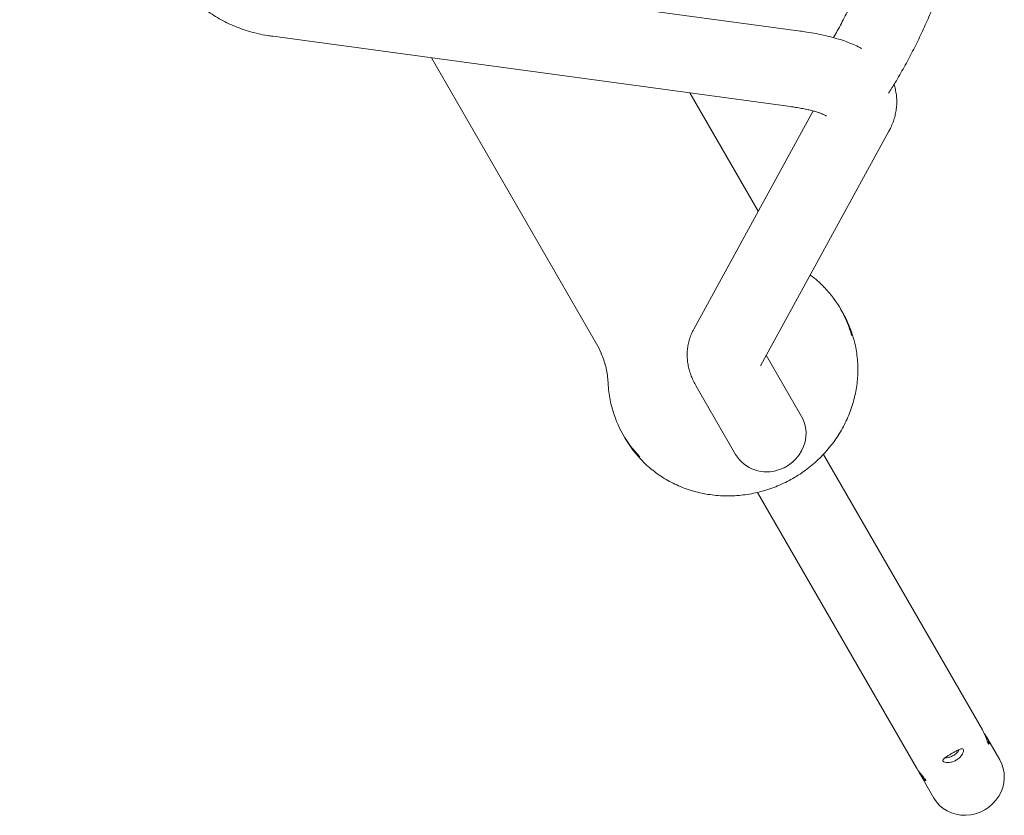
# Model space of a CAD drawing. Units: millimetres. Extents: x -4668 to 5022, y -4888 to 4362.
# Drawn here: x 1114 to 1662, y -2893 to -2449 of the extents above; entities that cross this region are included whole.
import ezdxf

# ---------------------------------------------------------------- set-up
doc = ezdxf.new("R2010")
doc.units = ezdxf.units.MM
doc.header["$LTSCALE"] = 1000
doc.layers.add('1 EQUIPMENT', color=7, linetype='Continuous', lineweight=18)

# ---------------------------------------------------------------- blocks, each defined once
blk = doc.blocks.new('GI 28-1001 BLOCK')
at = {"layer": '1 EQUIPMENT'}
for p, q in [((1548.89, -2455.76), (1260.46, -2416.63)), ((1254.77, -2458.63), (1543.2, -2497.76)), ((1435.2, -2629.94), (1343.22, -2470.63)), ((1487.24, -2490.17), (1525.29, -2556.08)), ((1555.91, -2500.21), (1489.32, -2621.73)), ((1526.49, -2642.09), (1598.05, -2511.51)), ((1572.36, -2612.61), (1571.16, -2610.54)), ((1549.37, -2670.35), (1529.69, -2636.26)), ((1490.67, -2653.46), (1512.66, -2691.54)), ((1449.97, -2680.51), (1451.16, -2682.58)), ((1650.18, -2844.97), (1561.55, -2691.46)), ((1524.85, -2712.66), (1613.47, -2866.15)), ((1659.83, -2861.68), (1652.38, -2848.78)), ((1615.68, -2869.97), (1623.13, -2882.88))]:
    blk.add_line(p, q, dxfattribs=at)
at = {"layer": '1 EQUIPMENT', "flags": 128}
for points in [[(1537.09, -2699.97), (1539.64, -2698.9), (1542.05, -2697.53), (1544.27, -2695.87), (1546.26, -2693.96), (1547.99, -2691.82), (1549.44, -2689.5), (1550.56, -2687.03), (1551.35, -2684.46), (1551.8, -2681.83), (1551.88, -2679.18), (1551.61, -2676.57), (1550.99, -2674.03), (1550.03, -2671.6), (1549.37, -2670.35)], [(1623.13, -2882.88), (1624.58, -2885.04), (1626.33, -2886.98), (1628.33, -2888.67), (1630.56, -2890.08), (1632.98, -2891.18), (1635.54, -2891.97), (1638.21, -2892.41), (1640.93, -2892.51), (1643.66, -2892.27), (1646.35, -2891.68), (1648.96, -2890.76), (1651.44, -2889.53), (1653.75, -2888), (1655.85, -2886.2), (1657.7, -2884.16), (1659.28, -2881.92), (1660.55, -2879.51), (1661.5, -2876.98), (1662.1, -2874.37), (1662.35, -2871.73), (1662.25, -2869.09), (1661.78, -2866.51), (1660.98, -2864.03), (1659.83, -2861.68), (1659.83, -2861.68)]]:
    blk.add_lwpolyline(points, dxfattribs=at)
at = {"layer": '1 EQUIPMENT'}
for centre, radius, start, end in [((1517.53, -2641.51), 61.93, 15.1529, 43.8779), ((1518.67, -2643.6), 61.99, 15.6205, 29.9895), ((1393.11, -2654.24), 48.6, 22.9306, 29.9979), ((1503.6, -2649.54), 61.93, 195.1655, 224.3436), ((1504.85, -2651.57), 62, 210.011, 224.8228), ((1529.98, -2680.96), 20.3, 211.4416, 290.5019)]:
    blk.add_arc(centre, radius, start, end, dxfattribs=at)
for points, knots in [([(1597.9, -2490.36), (1599.14, -2488.39), (1602.14, -2483.58), (1606.61, -2475.76), (1611.34, -2466.93), (1615.77, -2457.96), (1619.92, -2448.86), (1623.78, -2439.64), (1627.34, -2430.3), (1630.61, -2420.84), (1633.58, -2411.29), (1636.25, -2401.63), (1638.62, -2391.89), (1640.68, -2382.07), (1642.44, -2372.17), (1643.89, -2362.2), (1645.03, -2352.17), (1645.87, -2342.1), (1646.39, -2331.97), (1646.6, -2321.81), (1646.51, -2311.62), (1646.1, -2301.4), (1645.38, -2291.17), (1644.36, -2280.93), (1643.02, -2270.7), (1641.38, -2260.47), (1639.42, -2250.25), (1637.17, -2240.06), (1634.6, -2229.9), (1631.74, -2219.78), (1628.58, -2209.71), (1625.11, -2199.69), (1621.35, -2189.73), (1617.3, -2179.85), (1612.96, -2170.03), (1608.34, -2160.31), (1603.43, -2150.67), (1598.24, -2141.14), (1592.78, -2131.71), (1587.04, -2122.39), (1581.04, -2113.19), (1574.78, -2104.12), (1568.26, -2095.19), (1561.48, -2086.4), (1554.46, -2077.75), (1547.2, -2069.26), (1539.7, -2060.93), (1531.97, -2052.76), (1524.01, -2044.77), (1515.84, -2036.96), (1507.45, -2029.33), (1498.86, -2021.9), (1490.06, -2014.66), (1481.08, -2007.62), (1471.9, -2000.79), (1462.55, -1994.17), (1453.02, -1987.76), (1443.33, -1981.58), (1433.48, -1975.63), (1423.48, -1969.9), (1413.34, -1964.42), (1403.06, -1959.17), (1392.65, -1954.16), (1382.12, -1949.4), (1371.48, -1944.89), (1360.74, -1940.64), (1349.9, -1936.64), (1338.97, -1932.9), (1327.97, -1929.43), (1316.89, -1926.22), (1305.74, -1923.28), (1294.55, -1920.61), (1283.3, -1918.21), (1272.02, -1916.09), (1260.71, -1914.24), (1249.37, -1912.67), (1238.03, -1911.38), (1226.68, -1910.36), (1215.33, -1909.63), (1204, -1909.18), (1192.69, -1909.01), (1181.41, -1909.12), (1170.17, -1909.51), (1158.97, -1910.18), (1147.83, -1911.14), (1136.75, -1912.37), (1125.76, -1913.9), (1118.1, -1915.1), (1114.15, -1915.86), (1113.8, -1915.92)], [0, 0, 0, 0, 0.008048, 0.01963, 0.03121, 0.042787, 0.054364, 0.06594, 0.077515, 0.089091, 0.100666, 0.112243, 0.12382, 0.135399, 0.14698, 0.158564, 0.17015, 0.181738, 0.19333, 0.204926, 0.216525, 0.228128, 0.239735, 0.251346, 0.262962, 0.274581, 0.286205, 0.297833, 0.309465, 0.321102, 0.332742, 0.344387, 0.356035, 0.367687, 0.379343, 0.391001, 0.402664, 0.414329, 0.425997, 0.437667, 0.449341, 0.461016, 0.472694, 0.484374, 0.496055, 0.507739, 0.519424, 0.53111, 0.542798, 0.554486, 0.566176, 0.577867, 0.589559, 0.601252, 0.612945, 0.624639, 0.636333, 0.648028, 0.659723, 0.671419, 0.683115, 0.694812, 0.706508, 0.718205, 0.729902, 0.741599, 0.753297, 0.764994, 0.776691, 0.788389, 0.800086, 0.811783, 0.82348, 0.835177, 0.846874, 0.85857, 0.870267, 0.881962, 0.893657, 0.905352, 0.917046, 0.928739, 0.940431, 0.952122, 0.963812, 0.975501, 0.987188, 0.998874, 1, 1, 1, 1]), ([(1135.84, -1955.31), (1138.96, -1954.89), (1145.52, -1954), (1155.63, -1952.98), (1166.11, -1952.18), (1176.65, -1951.66), (1187.24, -1951.41), (1197.87, -1951.44), (1208.53, -1951.74), (1219.21, -1952.32), (1229.9, -1953.17), (1240.59, -1954.29), (1251.27, -1955.69), (1261.94, -1957.36), (1272.59, -1959.3), (1283.21, -1961.51), (1293.78, -1963.98), (1304.3, -1966.72), (1314.77, -1969.72), (1325.16, -1972.98), (1335.48, -1976.5), (1345.72, -1980.27), (1355.86, -1984.3), (1365.9, -1988.57), (1375.82, -1993.08), (1385.63, -1997.84), (1395.32, -2002.83), (1404.86, -2008.06), (1414.27, -2013.51), (1423.52, -2019.18), (1432.61, -2025.08), (1441.54, -2031.19), (1450.3, -2037.5), (1458.87, -2044.02), (1467.26, -2050.74), (1475.45, -2057.65), (1483.44, -2064.74), (1491.22, -2072.02), (1498.79, -2079.47), (1506.14, -2087.08), (1513.26, -2094.86), (1520.15, -2102.8), (1526.8, -2110.88), (1533.2, -2119.1), (1539.36, -2127.46), (1545.26, -2135.95), (1550.91, -2144.55), (1556.29, -2153.27), (1561.4, -2162.1), (1566.25, -2171.03), (1570.81, -2180.05), (1575.1, -2189.15), (1579.1, -2198.33), (1582.82, -2207.58), (1586.25, -2216.89), (1589.38, -2226.26), (1592.23, -2235.68), (1594.77, -2245.13), (1597.02, -2254.61), (1598.96, -2264.12), (1600.6, -2273.65), (1601.94, -2283.18), (1602.97, -2292.71), (1603.7, -2302.24), (1604.11, -2311.75), (1604.22, -2321.24), (1604.02, -2330.7), (1603.52, -2340.11), (1602.7, -2349.49), (1601.58, -2358.81), (1600.16, -2368.06), (1598.42, -2377.25), (1596.38, -2386.36), (1594.04, -2395.39), (1591.4, -2404.32), (1588.46, -2413.15), (1585.22, -2421.87), (1581.69, -2430.48), (1577.87, -2438.97), (1573.75, -2447.32), (1570.16, -2454.12), (1567.85, -2458.07), (1567.1, -2459.35)], [0, 0, 0, 0, 0.011396, 0.023964, 0.036531, 0.049095, 0.061658, 0.07422, 0.08678, 0.099339, 0.111897, 0.124454, 0.13701, 0.149565, 0.16212, 0.174674, 0.187228, 0.199781, 0.212334, 0.224886, 0.237439, 0.249991, 0.262543, 0.275094, 0.287646, 0.300197, 0.312749, 0.3253, 0.337851, 0.350403, 0.362955, 0.375507, 0.388059, 0.400611, 0.413164, 0.425718, 0.438272, 0.450827, 0.463382, 0.475939, 0.488497, 0.501056, 0.513617, 0.526179, 0.538743, 0.55131, 0.563878, 0.57645, 0.589024, 0.601601, 0.614181, 0.626765, 0.639354, 0.651946, 0.664543, 0.677144, 0.689751, 0.702363, 0.714981, 0.727605, 0.740234, 0.75287, 0.765512, 0.778161, 0.790816, 0.803478, 0.816146, 0.82882, 0.8415, 0.854186, 0.866877, 0.879574, 0.892274, 0.904979, 0.917688, 0.930399, 0.943112, 0.955826, 0.968542, 0.981256, 0.99397, 1, 1, 1, 1]), ([(1186.14, -2386.47), (1186.3, -2387.52), (1186.75, -2390.51), (1187.7, -2395.32), (1189.08, -2400.82), (1190.72, -2406.1), (1192.62, -2411.16), (1194.77, -2415.99), (1197.16, -2420.57), (1199.78, -2424.91), (1202.62, -2429), (1205.68, -2432.84), (1208.94, -2436.43), (1212.41, -2439.77), (1216.07, -2442.85), (1219.92, -2445.68), (1223.96, -2448.25), (1228.17, -2450.57), (1232.56, -2452.63), (1237.13, -2454.43), (1241.86, -2455.96), (1246.77, -2457.23), (1251.09, -2458.1), (1253.79, -2458.49), (1254.77, -2458.63)], [0, 0, 0, 0, 0.027756, 0.078849, 0.129551, 0.179681, 0.229176, 0.278002, 0.326152, 0.373651, 0.420551, 0.466929, 0.512878, 0.558506, 0.603931, 0.649274, 0.694624, 0.740095, 0.785805, 0.831864, 0.878368, 0.925401, 0.973025, 1, 1, 1, 1]), ([(1583.01, -2465.5), (1582.64, -2465.29), (1581.13, -2464.43), (1578.25, -2463.12), (1574.28, -2461.53), (1569.89, -2460.08), (1565.16, -2458.77), (1560.16, -2457.63), (1555.08, -2456.68), (1551.27, -2456.08), (1549.23, -2455.8), (1548.89, -2455.76)], [0, 0, 0, 0, 0.03869, 0.157984, 0.287317, 0.424801, 0.566526, 0.708062, 0.847398, 0.975066, 1, 1, 1, 1]), ([(1598.05, -2511.51), (1598.42, -2510.8), (1599.26, -2509.2), (1600.36, -2506.58), (1601.3, -2503.71), (1601.99, -2500.71), (1602.41, -2497.6), (1602.5, -2494.38), (1602.26, -2491.22), (1601.74, -2488.24), (1601.17, -2486.38), (1600.9, -2485.51)], [0, 0, 0, 0, 0.098561, 0.220632, 0.336454, 0.447628, 0.5666, 0.681455, 0.79331, 0.903299, 1, 1, 1, 1]), ([(1543.2, -2497.76), (1543.88, -2497.85), (1545.77, -2498.12), (1548.64, -2498.59), (1551.68, -2499.18), (1554.37, -2499.79), (1556.7, -2500.4), (1558.68, -2501.01), (1560.3, -2501.58), (1561.56, -2502.1), (1562.47, -2502.54), (1563.04, -2502.85), (1563.29, -2503.02), (1563.26, -2503), (1563.26, -2503)], [0, 0, 0, 0, 0.056236, 0.155527, 0.253592, 0.350072, 0.444756, 0.537436, 0.627913, 0.716025, 0.801677, 0.884872, 0.965762, 1, 1, 1, 1]), ([(1562.08, -2598.51), (1561.37, -2597.78), (1559.64, -2595.98), (1557, -2593.66), (1554.99, -2592.17), (1554.18, -2591.56)], [0, 0, 0, 0, 0.2899546, 0.7131729, 1, 1, 1, 1]), ([(1489.32, -2621.73), (1488.87, -2622.61), (1487.95, -2624.41), (1486.92, -2627.29), (1486.18, -2630.26), (1485.76, -2633.25), (1485.64, -2636.25), (1485.81, -2639.21), (1486.26, -2642.15), (1486.97, -2645.04), (1487.95, -2647.91), (1489.18, -2650.74), (1490.17, -2652.54), (1490.67, -2653.46)], [0, 0, 0, 0, 0.085882, 0.173759, 0.260614, 0.346984, 0.43344, 0.520709, 0.609596, 0.701036, 0.79613, 0.896185, 1, 1, 1, 1]), ([(1460.96, -2695.36), (1461.14, -2695.54), (1462.33, -2696.81), (1464.76, -2698.95), (1468.24, -2701.75), (1471.94, -2704.28), (1475.82, -2706.56), (1479.86, -2708.57), (1484.04, -2710.31), (1488.35, -2711.76), (1492.77, -2712.93), (1497.27, -2713.8), (1501.84, -2714.37), (1506.45, -2714.64), (1511.09, -2714.6), (1515.73, -2714.27), (1520.35, -2713.63), (1524.94, -2712.69), (1529.46, -2711.46), (1533.91, -2709.95), (1538.25, -2708.14), (1542.48, -2706.07), (1546.57, -2703.73), (1550.5, -2701.13), (1554.25, -2698.3), (1557.82, -2695.23), (1561.17, -2691.95), (1564.31, -2688.47), (1567.2, -2684.8), (1569.84, -2680.97), (1572.22, -2676.98), (1574.33, -2672.86), (1576.15, -2668.62), (1577.68, -2664.29), (1578.92, -2659.89), (1579.84, -2655.43), (1580.47, -2650.94), (1580.78, -2646.43), (1580.77, -2641.92), (1580.46, -2637.44), (1579.82, -2633.02), (1579.13, -2629.53), (1578.54, -2627.57), (1578.38, -2627.02)], [0, 0, 0, 0, 0.004379, 0.029584, 0.054794, 0.08001, 0.105232, 0.130463, 0.155702, 0.180949, 0.206205, 0.23147, 0.256743, 0.282024, 0.307313, 0.332608, 0.357909, 0.383216, 0.408527, 0.433843, 0.459161, 0.484483, 0.509806, 0.535131, 0.560456, 0.58578, 0.611104, 0.636425, 0.661745, 0.68706, 0.712372, 0.737678, 0.762978, 0.788272, 0.813558, 0.838836, 0.864106, 0.889367, 0.914618, 0.93986, 0.965094, 0.990319, 1, 1, 1, 1]), ([(1437.84, -2635.25), (1438.31, -2636.44), (1439.26, -2638.84), (1440.32, -2642.58), (1441.11, -2646.43), (1441.5, -2649.58), (1441.6, -2651.45), (1441.64, -2652)], [0, 0, 0, 0, 0.223242, 0.450453, 0.6776, 0.904662, 1, 1, 1, 1]), ([(1441.64, -2652), (1441.68, -2652.81), (1441.82, -2655.11), (1442.3, -2658.88), (1442.98, -2662.62), (1443.6, -2664.84), (1443.82, -2665.63)], [0, 0, 0, 0, 0.175348, 0.498474, 0.821565, 1, 1, 1, 1]), ([(1653.76, -2852.96), (1653.68, -2852.93), (1653.51, -2852.87), (1653.09, -2851.92), (1652.56, -2850.45), (1651.88, -2848.57), (1651.08, -2846.61), (1650.45, -2845.48), (1650.17, -2844.98)], [0, 0, 0, 0, 0.167868, 0.335807, 0.503363, 0.677721, 0.856628, 1, 1, 1, 1]), ([(1651.18, -2846.97), (1651.49, -2847.41), (1652.22, -2848.43), (1653.08, -2850.03), (1653.66, -2851.51), (1653.89, -2852.63), (1653.8, -2852.85), (1653.76, -2852.96)], [0, 0, 0, 0, 0.157296, 0.365863, 0.571014, 0.782312, 1, 1, 1, 1]), ([(1633.23, -2857.99), (1633.85, -2857.64), (1635.09, -2856.93), (1636.78, -2856.05), (1638.17, -2855.49), (1639.17, -2855.42), (1639.66, -2855.95), (1639.62, -2856.98), (1639.07, -2858.37), (1637.96, -2859.91), (1636.36, -2861.35), (1634.45, -2862.43), (1632.47, -2863.06), (1630.6, -2863.23), (1629.09, -2863.01), (1628.2, -2862.49), (1628.06, -2861.8), (1628.62, -2860.99), (1629.8, -2860.07), (1631.42, -2859.05), (1632.65, -2858.33), (1633.23, -2857.99)], [0, 0, 0, 0, 0.052016, 0.103979, 0.157346, 0.211951, 0.26495, 0.315958, 0.367708, 0.421715, 0.476091, 0.528431, 0.579546, 0.631891, 0.686218, 0.740283, 0.791997, 0.843033, 0.896009, 0.950603, 1, 1, 1, 1]), ([(1637.29, -2855.89), (1637.03, -2856.31), (1636.46, -2857.28), (1634.95, -2858.68), (1633.07, -2859.77), (1631.09, -2860.4), (1629.93, -2860.46), (1629.34, -2860.48)], [0, 0, 0, 0, 0.1749556, 0.3928784, 0.5999024, 0.7997515, 1, 1, 1, 1]), ([(1613.48, -2866.15), (1613.81, -2866.69), (1614.49, -2867.81), (1615.78, -2869.48), (1617.07, -2871.01), (1618.11, -2872.23), (1618.67, -2873.03), (1618.63, -2873.18), (1618.61, -2873.25)], [0, 0, 0, 0, 0.156136, 0.324232, 0.498393, 0.677249, 0.851622, 1, 1, 1, 1]), ([(1618.61, -2873.25), (1618.49, -2873.23), (1618.26, -2873.2), (1617.37, -2872.41), (1616.34, -2871.09), (1615.39, -2869.54), (1614.91, -2868.46), (1614.72, -2868.04)], [0, 0, 0, 0, 0.217236, 0.434315, 0.653412, 0.865118, 1, 1, 1, 1])]:
    blk.add_open_spline(points, degree=3, knots=knots, dxfattribs=at)

msp = doc.modelspace()

# ---------------------------------------------------------------- block references
at = {"layer": '1 EQUIPMENT'}
msp.add_blockref('GI 28-1001 BLOCK', (0, 0), dxfattribs=at)

doc.saveas('drawing.dxf')
